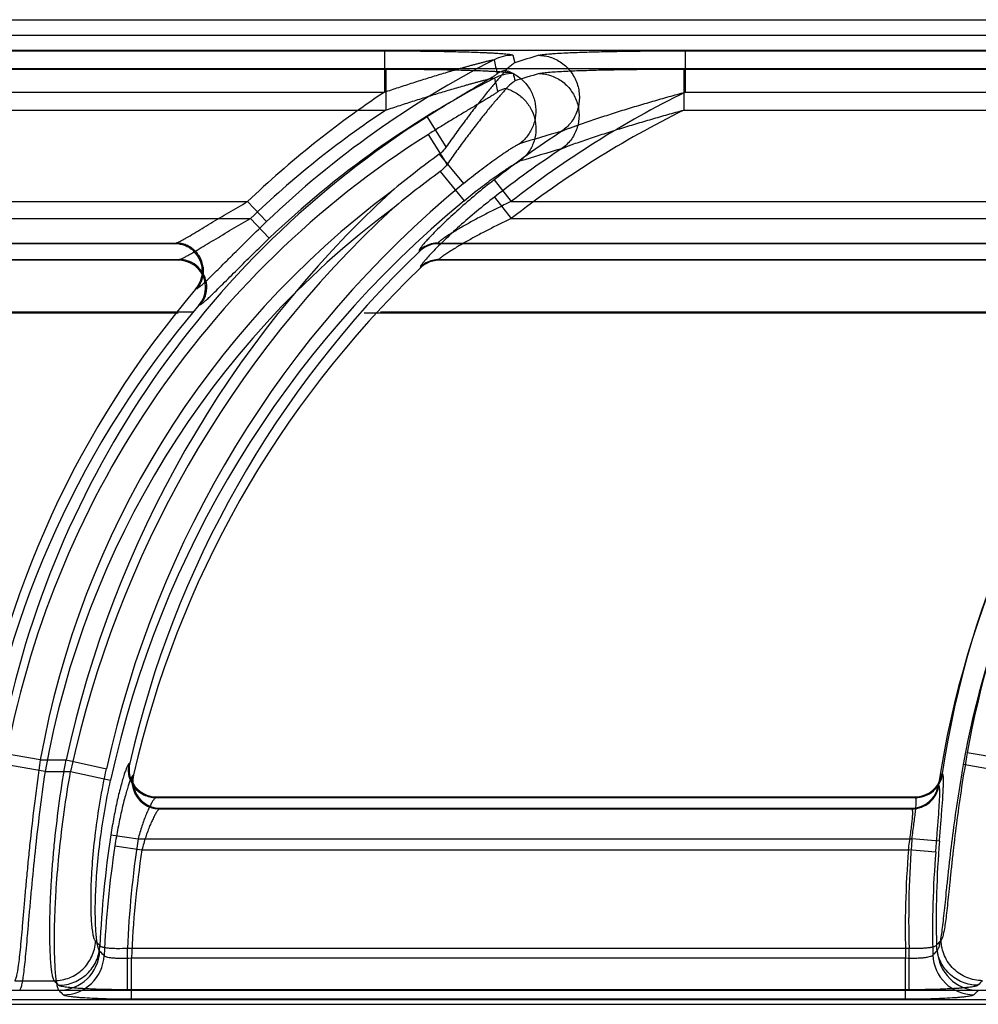
# Model space of a CAD drawing. Units: millimetres. Extents: x -3 to 81, y -113 to 73.
# Drawn here: x 5 to 12, y 66 to 73 of the extents above; entities that cross this region are included whole.
import ezdxf

# ---------------------------------------------------------------- set-up
doc = ezdxf.new("R2010")
doc.units = ezdxf.units.MM
doc.layers.add('GRC-700 SERİ PİŞİRME', color=7, linetype='Continuous')

msp = doc.modelspace()

# ---------------------------------------------------------------- linework, layer by layer
at = {"layer": 'GRC-700 SERİ PİŞİRME'}
for p, q in [((0.1773, 72.9169), (39.6593, 72.9169)), ((79.1331, 72.8023), (0.2566, 72.8023)), ((0.2185, 72.6966), (39.6178, 72.6966)), ((0.2185, 72.6962), (39.6178, 72.6962)), ((1.4803, 72.692), (7.445, 72.692)), ((7.445, 72.692), (7.445, 72.3927)), ((8.3749, 72.6595), (8.3878, 72.6058)), ((9.6218, 72.692), (9.6218, 72.3927)), ((9.6218, 72.692), (14.445, 72.692)), ((0.2974, 72.5642), (39.3264, 72.5642)), ((0.2974, 72.5638), (39.3264, 72.5638)), ((1.5473, 72.5596), (7.456, 72.5596)), ((7.456, 72.5596), (7.456, 72.2632)), ((9.6123, 72.5596), (9.6123, 72.2632)), ((9.6123, 72.5596), (14.3902, 72.5596)), ((1.4803, 72.3927), (7.445, 72.3927)), ((9.6218, 72.3927), (14.445, 72.3927)), ((1.5473, 72.2632), (7.456, 72.2632)), ((7.8927, 71.9981), (7.7554, 72.2157)), ((9.6123, 72.2632), (14.3902, 72.2632)), ((7.8995, 71.8722), (7.7634, 72.0878)), ((7.8416, 71.9441), (8.0166, 71.7316)), ((7.8489, 71.8188), (8.0222, 71.6082)), ((8.2382, 71.7583), (8.3611, 71.6012)), ((8.2417, 71.6347), (8.3634, 71.4791)), ((1.2808, 71.6012), (6.4557, 71.6012)), ((6.5936, 71.457), (6.4557, 71.6012)), ((8.3611, 71.6012), (13.4557, 71.6012)), ((1.3497, 71.4791), (6.476, 71.4791)), ((6.6126, 71.3362), (6.476, 71.4791)), ((8.3634, 71.4791), (13.4102, 71.4791)), ((1.5128, 71.3019), (5.939, 71.3019)), ((5.9282, 71.2969), (1.5178, 71.2969)), ((5.9282, 71.2969), (5.939, 71.3019)), ((7.8348, 71.3019), (12.939, 71.3019)), ((7.8348, 71.3019), (7.8368, 71.2969)), ((12.9282, 71.2969), (7.8368, 71.2969)), ((7.6968, 71.2465), (7.6987, 71.2415)), ((1.5796, 71.1826), (5.9641, 71.1826)), ((5.9535, 71.1777), (1.5845, 71.1777)), ((7.8421, 71.1826), (12.8983, 71.1826)), ((7.8421, 71.1826), (7.8441, 71.1777)), ((12.8877, 71.1777), (7.8441, 71.1777)), ((7.7054, 71.1277), (7.7073, 71.1227)), ((6.08, 70.9679), (6.0906, 70.9726)), ((6.0664, 70.8013), (2.035, 70.8013)), ((2.0524, 70.7969), (5.9535, 70.7969)), ((7.2979, 70.7969), (12.9535, 70.7969)), ((13.0006, 70.8013), (7.4174, 70.8013)), ((4.9562, 67.5638), (4.6616, 67.6164)), ((11.9562, 67.5638), (11.6616, 67.6164)), ((4.9906, 67.4796), (4.6987, 67.5317)), ((4.9562, 67.5638), (5.1425, 67.5638)), ((5.1425, 67.5638), (5.435, 67.5003)), ((5.6031, 67.5408), (5.5968, 67.5356)), ((11.9248, 67.4796), (11.6329, 67.5317)), ((4.9906, 67.4796), (5.1752, 67.4796)), ((5.1752, 67.4796), (5.4649, 67.4167)), ((5.6314, 67.4568), (5.6252, 67.4517)), ((11.4837, 67.4616), (11.4794, 67.4664)), ((11.4567, 67.3784), (11.4525, 67.3832)), ((5.7976, 67.2969), (5.7914, 67.292)), ((5.7914, 67.292), (11.2864, 67.292)), ((5.7976, 67.2969), (11.2822, 67.2969)), ((11.2864, 67.292), (11.2822, 67.2969)), ((5.8241, 67.2153), (11.2571, 67.2153)), ((11.2613, 67.2104), (11.2571, 67.2153)), ((5.8179, 67.2104), (11.2613, 67.2104)), ((5.4665, 67.0229), (5.6637, 66.9927)), ((5.4961, 66.9438), (5.6914, 66.9139)), ((5.6637, 66.9927), (11.2611, 66.9927)), ((11.46, 66.9765), (11.2611, 66.9927)), ((5.6914, 66.9139), (11.2362, 66.9139)), ((11.4332, 66.8979), (11.2362, 66.9139)), ((5.5867, 65.9019), (5.5867, 66.2012)), ((11.2405, 66.2012), (5.5867, 66.2012)), ((11.2405, 65.9019), (11.2405, 66.2012)), ((5.6151, 65.8334), (5.6151, 66.1298)), ((11.2158, 66.1298), (5.6151, 66.1298)), ((11.2158, 65.8334), (11.2158, 66.1298)), ((4.771, 65.9677), (5.0571, 65.9677)), ((39.6178, 65.8977), (0.2185, 65.8977)), ((39.6178, 65.8973), (0.2185, 65.8973)), ((4.8072, 65.8985), (5.0905, 65.8985)), ((11.2405, 65.9019), (5.5867, 65.9019)), ((-0.0817, 65.7969), (39.9183, 65.7969)), ((39.3264, 65.8292), (0.2974, 65.8292)), ((39.3264, 65.8288), (0.2974, 65.8288)), ((11.2158, 65.8334), (5.6151, 65.8334))]:
    msp.add_line(p, q, dxfattribs=at)
for centre, radius, start, end in [((11.4205, 66.4101), 6.9835, 117.10602, 133.72342), ((8.3752, 72.3587), 0.3007, 90.06742, 117.0386), ((13.4081, 56.5059), 16.8644, 106.69512, 107.31847), ((11.3941, 66.3368), 6.9179, 117.10602, 133.72342), ((8.3775, 72.2295), 0.2979, 90.06742, 117.0386), ((8.399, 72.2604), 0.3008, 104.51814, 117.24142), ((13.2673, 56.8386), 16.3787, 106.68889, 107.3247), ((8.4014, 72.1312), 0.2988, 104.53653, 117.22303), ((11.4205, 66.4101), 7.183, 123.60419, 133.72342), ((12.8213, 65.8969), 7.241, 116.22241, 128.02229), ((11.4205, 66.4101), 6.8657, 122.26474, 169.881), ((11.3941, 66.3368), 7.1155, 123.60419, 133.72342), ((12.7817, 65.8284), 7.1729, 116.22241, 128.02229), ((18.4205, 66.4101), 6.8657, 122.26474, 169.881), ((11.3941, 66.3368), 6.8012, 122.26474, 169.881), ((12.8213, 65.8969), 7.4405, 123.37673, 128.02229), ((13.1873, 56.6176), 16.1217, 106.05788, 107.19348), ((18.3283, 66.3368), 6.8012, 122.26474, 169.881), ((12.7817, 65.8284), 7.3705, 123.37673, 128.02229), ((13.1443, 56.6364), 15.9701, 106.05788, 107.19348), ((12.0738, 66.1575), 7.1692, 126.181, 129.6835), ((12.0413, 66.0865), 7.1018, 126.181, 129.6835), ((12.8213, 65.8969), 7.5583, 129.47043, 167.75269), ((11.4205, 66.4101), 6.5664, 126.69986, 169.881), ((12.8213, 65.8969), 7.8576, 132.66379, 167.75269), ((12.7817, 65.8284), 7.4873, 129.47043, 167.75269), ((11.3941, 66.3368), 6.5047, 126.69986, 169.881), ((12.7817, 65.8284), 7.7837, 132.66379, 167.75269), ((5.9283, 71.0961), 0.2008, 87.27272, 90.00577), ((5.9282, 71.0936), 0.2033, 68.79449, 87.29468), ((7.8354, 71.1011), 0.2009, 119.15562, 133.63959), ((7.8372, 71.0968), 0.2002, 119.36263, 133.75597), ((7.8351, 71.1016), 0.2003, 104.61843, 119.15083), ((7.8367, 71.0977), 0.1992, 104.51346, 119.35621), ((7.8353, 71.1008), 0.2011, 90.13845, 104.60485), ((7.8368, 71.0969), 0.2, 90.01428, 104.49497), ((12.8213, 65.8969), 7.403, 133.7851, 167.17071), ((5.9535, 70.9788), 0.1989, 87.27272, 90.00577), ((5.9535, 70.9763), 0.2014, 68.79449, 87.29468), ((7.8429, 70.9835), 0.1993, 119.16441, 133.6308), ((7.8445, 70.9795), 0.1984, 119.36263, 133.75597), ((7.8427, 70.9836), 0.1991, 104.64283, 119.12643), ((7.8443, 70.9796), 0.1981, 104.54139, 119.32828), ((7.8426, 70.9833), 0.1993, 90.13845, 104.60485), ((7.8441, 70.9795), 0.1981, 90.01428, 104.49497), ((12.7817, 65.8284), 7.3334, 133.7851, 167.17071), ((5.9248, 71.1002), 0.2039, 319.56205, 340.8486), ((11.4205, 66.4101), 7.021, 139.52113, 171.34682), ((5.9501, 70.9827), 0.2019, 319.55675, 340.85391), ((5.9638, 70.9823), 0.1962, 320.10467, 341.78178), ((18.4205, 66.4101), 7.021, 139.52113, 171.34682), ((11.3941, 66.3368), 6.955, 139.52113, 171.34682), ((18.3283, 66.3368), 6.955, 139.52113, 171.34682), ((5.7995, 67.4962), 0.2014, 167.21551, 186.94113), ((5.7932, 67.493), 0.2011, 193.15833, 244.06468), ((5.7971, 67.496), 0.199, 186.984, 249.42695), ((5.8257, 67.4127), 0.1993, 167.20351, 186.95313), ((11.2808, 67.4968), 0.2009, 331.17495, 351.30058), ((11.2848, 67.4928), 0.2013, 330.94789, 351.07673), ((5.8198, 67.4095), 0.1992, 193.15792, 244.06509), ((5.8236, 67.4125), 0.1971, 186.984, 249.42695), ((11.2823, 67.4963), 0.1993, 290.11746, 331.10617), ((11.2854, 67.4927), 0.2008, 290.48906, 330.8916), ((11.256, 67.4132), 0.1988, 331.16408, 351.31145), ((11.2601, 67.4092), 0.199, 330.92747, 351.09714), ((5.7977, 67.4983), 0.2014, 249.47427, 268.48767), ((5.7976, 67.4945), 0.1976, 268.49959, 269.99822), ((11.282, 67.498), 0.201, 270.04997, 290.03476), ((11.2854, 67.4933), 0.2013, 270.30393, 290.43277), ((11.2572, 67.4128), 0.1975, 290.11746, 331.10617), ((11.2602, 67.4092), 0.1989, 290.48906, 330.8916), ((5.8242, 67.4147), 0.1995, 249.47427, 268.48767), ((5.8241, 67.411), 0.1957, 268.49959, 269.99822), ((11.2569, 67.4143), 0.199, 270.04248, 290.04225), ((11.2603, 67.4097), 0.1994, 270.30109, 290.4356), ((12.8213, 65.8969), 7.4405, 171.29603, 177.5063), ((12.7817, 65.8284), 7.3705, 171.29603, 177.5063), ((12.8213, 65.8969), 7.241, 171.29603, 177.59201), ((18.4205, 66.4101), 7.183, 175.3477, 181.66682), ((18.4205, 66.4101), 6.9835, 175.3477, 181.51233), ((12.7817, 65.8284), 7.1729, 171.29603, 177.59201), ((18.3283, 66.3368), 7.1155, 175.3477, 181.66682), ((18.3283, 66.3368), 6.9179, 175.3477, 181.51233), ((20.3453, 81.1158), 21.109, 224.75789, 224.88045), ((26.3607, 52.3168), 20.3987, 136.87749, 137.01093), ((5.0889, 66.1967), 0.2982, 270.31044, 356.96115), ((5.1203, 66.1637), 0.2982, 270.31204, 357.19426), ((20.235, 80.9043), 20.9106, 224.75789, 224.88045), ((26.2031, 52.3673), 20.2195, 136.87754, 137.01088), ((11.7109, 66.1637), 0.2982, 181.83112, 269.68121), ((11.743, 66.1967), 0.2982, 181.55408, 269.67925), ((21.3092, 81.4638), 22.4558, 223.63574, 223.75309), ((25.4049, 52.6242), 19.077, 135.61671, 135.7563), ((21.1899, 81.2489), 22.2447, 223.63574, 223.75309), ((25.2555, 52.6722), 18.9095, 135.61675, 135.75625)]:
    msp.add_arc(centre, radius, start, end, dxfattribs=at)
for points, knots in [([(7.445, 72.692), (7.4917, 72.692), (7.5847, 72.6917), (7.7006, 72.6907), (7.7925, 72.6894), (7.8606, 72.6883), (7.9277, 72.6869), (7.9938, 72.6853), (8.0584, 72.6835), (8.121, 72.6813), (8.1716, 72.6793), (8.2106, 72.6774), (8.2383, 72.6759), (8.2646, 72.6743), (8.2893, 72.6726), (8.3119, 72.6708), (8.3319, 72.6689), (8.3467, 72.6671), (8.3567, 72.6655), (8.3628, 72.6644), (8.3676, 72.6632), (8.3709, 72.6622), (8.3728, 72.6613), (8.374, 72.6607), (8.3748, 72.66), (8.3749, 72.6595)], [0, 0, 0, 0, 0.1502, 0.299324, 0.373137, 0.446233, 0.51841, 0.589408, 0.658882, 0.726343, 0.791062, 0.82206, 0.851907, 0.880338, 0.90703, 0.931546, 0.95335, 0.971766, 0.979475, 0.986057, 0.991422, 0.995509, 0.997072, 0.998323, 1, 1, 1, 1]), ([(7.445, 72.3927), (7.4796, 72.4044), (7.5488, 72.4275), (7.6354, 72.4557), (7.7048, 72.4778), (7.7568, 72.4941), (7.8088, 72.5101), (7.8607, 72.5258), (7.9125, 72.5412), (7.9556, 72.5538), (7.99, 72.5637), (8.0156, 72.571), (8.0412, 72.5782), (8.0667, 72.5852), (8.092, 72.5921), (8.117, 72.5989), (8.1377, 72.6043), (8.1541, 72.6085), (8.1662, 72.6116), (8.178, 72.6146), (8.1896, 72.6174), (8.2008, 72.6201), (8.2114, 72.6225), (8.2198, 72.6243), (8.226, 72.6255), (8.2299, 72.6262), (8.2329, 72.6267), (8.2349, 72.6269), (8.2361, 72.627), (8.2371, 72.627), (8.2379, 72.627), (8.2385, 72.6268), (8.2385, 72.6266)], [0, 0, 0, 0, 0.132219, 0.264278, 0.330197, 0.396013, 0.461698, 0.527215, 0.592515, 0.657528, 0.689895, 0.722144, 0.754247, 0.786172, 0.817861, 0.849241, 0.880183, 0.895436, 0.910494, 0.925281, 0.939719, 0.953686, 0.966966, 0.97926, 0.984781, 0.989692, 0.99385, 0.995594, 0.997076, 0.998271, 0.999156, 1, 1, 1, 1]), ([(8.5633, 72.6595), (8.5649, 72.6599), (8.5686, 72.6609), (8.5774, 72.6627), (8.591, 72.6647), (8.6099, 72.667), (8.632, 72.6691), (8.6567, 72.6712), (8.6936, 72.6737), (8.7437, 72.6766), (8.8073, 72.6795), (8.8746, 72.682), (8.9446, 72.6841), (9.0166, 72.686), (9.09, 72.6875), (9.1898, 72.6892), (9.316, 72.6907), (9.4685, 72.6918), (9.5706, 72.692), (9.6218, 72.692)], [0, 0, 0, 0, 0.00484, 0.010738, 0.025454, 0.043609, 0.064693, 0.088207, 0.113739, 0.16957, 0.230123, 0.294017, 0.360331, 0.428419, 0.497814, 0.568187, 0.710896, 0.855135, 1, 1, 1, 1]), ([(8.5633, 72.6595), (8.5942, 72.659), (8.6411, 72.6504), (8.6981, 72.625), (8.7376, 72.5991), (8.7728, 72.5672), (8.8026, 72.5302), (8.8265, 72.4888), (8.8437, 72.4442), (8.8539, 72.3975), (8.8567, 72.3499), (8.8521, 72.3025), (8.8403, 72.2566), (8.8215, 72.2132), (8.7879, 72.1606), (8.7535, 72.1277), (8.7279, 72.1103)], [0, 0, 0, 0, 0.123194, 0.185445, 0.247913, 0.310639, 0.37362, 0.436767, 0.500001, 0.563234, 0.626381, 0.689363, 0.752088, 0.814555, 0.876808, 1, 1, 1, 1]), ([(7.456, 72.5596), (7.5022, 72.5596), (7.5943, 72.5593), (7.7092, 72.5583), (7.8002, 72.5571), (7.8677, 72.556), (7.9342, 72.5546), (7.9996, 72.553), (8.0636, 72.5512), (8.1256, 72.5491), (8.1758, 72.547), (8.2144, 72.5452), (8.2418, 72.5437), (8.2679, 72.5421), (8.2923, 72.5404), (8.3147, 72.5386), (8.3346, 72.5367), (8.3512, 72.5347), (8.3628, 72.5328), (8.3699, 72.5312), (8.3735, 72.53), (8.3759, 72.5289), (8.377, 72.5279), (8.3771, 72.5274)], [0, 0, 0, 0, 0.150201, 0.299326, 0.373139, 0.446236, 0.518414, 0.589412, 0.658887, 0.726348, 0.791067, 0.822066, 0.851913, 0.880344, 0.907036, 0.931552, 0.953357, 0.971773, 0.986062, 0.991427, 0.995514, 0.998323, 1, 1, 1, 1]), ([(8.3879, 72.6058), (8.3823, 72.602), (8.3685, 72.5919), (8.3468, 72.574), (8.3314, 72.5593), (8.3236, 72.5515)], [0, 0, 0, 0, 0.238522, 0.610025, 1, 1, 1, 1]), ([(8.5638, 72.5274), (8.5674, 72.5285), (8.5761, 72.5303), (8.5912, 72.5326), (8.6099, 72.5349), (8.6407, 72.5378), (8.6846, 72.5411), (8.7424, 72.5444), (8.8055, 72.5472), (8.8722, 72.5497), (8.9415, 72.5518), (9.0374, 72.5543), (9.1601, 72.5566), (9.3094, 72.5584), (9.4605, 72.5594), (9.5616, 72.5596), (9.6123, 72.5596)], [0, 0, 0, 0, 0.010735, 0.02545, 0.043606, 0.06469, 0.113735, 0.169566, 0.23012, 0.294014, 0.360328, 0.428417, 0.568185, 0.710894, 0.855134, 1, 1, 1, 1]), ([(7.456, 72.2632), (7.4902, 72.2748), (7.5588, 72.2977), (7.6446, 72.3256), (7.7134, 72.3474), (7.7649, 72.3635), (7.8163, 72.3794), (7.8678, 72.395), (7.9191, 72.4103), (7.9702, 72.4252), (8.0127, 72.4374), (8.0466, 72.4469), (8.0718, 72.4539), (8.0969, 72.4607), (8.1217, 72.4674), (8.1462, 72.4738), (8.1663, 72.479), (8.1821, 72.4829), (8.1936, 72.4857), (8.2047, 72.4884), (8.2152, 72.4908), (8.2235, 72.4926), (8.2296, 72.4938), (8.2335, 72.4945), (8.2369, 72.495), (8.2392, 72.4952), (8.2407, 72.4953), (8.2414, 72.4952), (8.2421, 72.4951), (8.2421, 72.4948)], [0, 0, 0, 0, 0.13222, 0.264278, 0.330198, 0.396014, 0.461698, 0.527215, 0.592516, 0.657529, 0.722144, 0.754247, 0.786173, 0.817862, 0.849241, 0.880184, 0.910494, 0.925281, 0.939719, 0.953686, 0.966966, 0.979261, 0.984781, 0.989693, 0.993851, 0.997076, 0.998271, 0.999156, 1, 1, 1, 1]), ([(8.2614, 72.5278), (8.2614, 72.5275), (8.261, 72.5265), (8.2599, 72.5252), (8.258, 72.5234), (8.2554, 72.5212), (8.2521, 72.5187), (8.2466, 72.5147), (8.2383, 72.5092), (8.227, 72.502), (8.2143, 72.494), (8.2004, 72.4855), (8.1857, 72.4766), (8.1703, 72.4674), (8.1487, 72.4545), (8.1207, 72.4379), (8.0863, 72.4175), (8.0509, 72.3965), (8.0148, 72.375), (7.9784, 72.3531), (7.9415, 72.3308), (7.892, 72.3007), (7.8298, 72.2624), (7.7802, 72.2313), (7.7554, 72.2157)], [0, 0, 0, 0, 0.001725, 0.004727, 0.009102, 0.014804, 0.021755, 0.02987, 0.049199, 0.071982, 0.097395, 0.124769, 0.153768, 0.184099, 0.215466, 0.28057, 0.348127, 0.417405, 0.487998, 0.559583, 0.631938, 0.704883, 0.852015, 1, 1, 1, 1]), ([(8.3224, 72.55), (8.3216, 72.5486), (8.3194, 72.5456), (8.3152, 72.5404), (8.3098, 72.534), (8.3002, 72.523), (8.2856, 72.5063), (8.2654, 72.4833), (8.2422, 72.4561), (8.2164, 72.4254), (8.1885, 72.3915), (8.159, 72.3548), (8.128, 72.3158), (8.0845, 72.2599), (8.0286, 72.1861), (7.9607, 72.0938), (7.9154, 72.0303), (7.8927, 71.9981)], [0, 0, 0, 0, 0.006771, 0.016244, 0.028327, 0.042886, 0.078853, 0.123077, 0.174443, 0.232034, 0.294975, 0.362494, 0.433927, 0.508668, 0.666014, 0.830856, 1, 1, 1, 1]), ([(8.3236, 72.5515), (8.3235, 72.5514), (8.3231, 72.5509), (8.3227, 72.5504), (8.3224, 72.55)], [0, 0, 0, 0, 0.259684, 1, 1, 1, 1]), ([(8.3224, 72.55), (8.3489, 72.5424), (8.3874, 72.5252), (8.4322, 72.4924), (8.4624, 72.4633), (8.4883, 72.4302), (8.5094, 72.3938), (8.5255, 72.3548), (8.536, 72.314), (8.541, 72.2722), (8.5401, 72.2301), (8.5335, 72.1887), (8.5212, 72.1487), (8.5036, 72.111), (8.4735, 72.0647), (8.4438, 72.0352), (8.4218, 72.0188)], [0, 0, 0, 0, 0.124012, 0.186554, 0.249242, 0.312088, 0.375074, 0.438124, 0.501178, 0.564175, 0.627062, 0.689788, 0.752299, 0.814602, 0.876739, 1, 1, 1, 1]), ([(8.5638, 72.5274), (8.5944, 72.5269), (8.6408, 72.5184), (8.6973, 72.4932), (8.7495, 72.4591), (8.804, 72.4013), (8.845, 72.3153), (8.8581, 72.2208), (8.8444, 72.1426), (8.8195, 72.0854), (8.7863, 72.0332), (8.7522, 72.0006), (8.7269, 71.9834)], [0, 0, 0, 0, 0.123383, 0.185728, 0.248292, 0.373808, 0.500001, 0.626193, 0.751709, 0.814272, 0.87662, 1, 1, 1, 1]), ([(8.3251, 72.4189), (8.3243, 72.4176), (8.3221, 72.4146), (8.3159, 72.4068), (8.305, 72.3943), (8.2887, 72.3757), (8.2687, 72.3529), (8.2457, 72.3259), (8.2101, 72.2836), (8.1614, 72.2236), (8.0995, 72.1447), (8.0341, 72.0585), (7.9668, 71.967), (7.922, 71.9042), (7.8995, 71.8722)], [0, 0, 0, 0, 0.006771, 0.016244, 0.042885, 0.078852, 0.123077, 0.174443, 0.232034, 0.362493, 0.508666, 0.666013, 0.830855, 1, 1, 1, 1]), ([(8.3264, 72.4205), (8.3262, 72.4204), (8.3258, 72.4199), (8.3254, 72.4194), (8.3251, 72.4189)], [0, 0, 0, 0, 0.259684, 1, 1, 1, 1]), ([(8.3251, 72.4189), (8.3514, 72.4114), (8.3895, 72.3944), (8.4339, 72.3619), (8.4737, 72.3235), (8.513, 72.2654), (8.5396, 72.1857), (8.5436, 72.102), (8.5279, 72.0339), (8.5046, 71.9841), (8.4748, 71.9382), (8.4454, 71.909), (8.4236, 71.8928)], [0, 0, 0, 0, 0.12416, 0.186777, 0.249539, 0.375224, 0.501182, 0.626918, 0.752004, 0.814381, 0.876592, 1, 1, 1, 1]), ([(8.39, 72.4742), (8.3845, 72.4705), (8.362, 72.4541), (8.3413, 72.4355), (8.3264, 72.4205)], [0, 0, 0, 0, 0.238629, 1, 1, 1, 1]), ([(8.2647, 72.397), (8.2648, 72.3966), (8.2643, 72.3957), (8.2632, 72.3944), (8.2613, 72.3926), (8.2575, 72.3894), (8.2511, 72.3848), (8.2418, 72.3785), (8.2306, 72.3714), (8.218, 72.3635), (8.2043, 72.3551), (8.1898, 72.3463), (8.1745, 72.3371), (8.1531, 72.3244), (8.1254, 72.3079), (8.0912, 72.2877), (8.0562, 72.2669), (8.0205, 72.2456), (7.972, 72.2165), (7.9109, 72.1795), (7.8372, 72.1341), (7.788, 72.1033), (7.7634, 72.0878)], [0, 0, 0, 0, 0.001725, 0.004727, 0.009102, 0.014804, 0.029868, 0.049197, 0.07198, 0.097393, 0.124767, 0.153767, 0.184097, 0.215465, 0.280569, 0.348126, 0.417404, 0.487997, 0.559582, 0.704882, 0.852014, 1, 1, 1, 1]), ([(8.7279, 72.1103), (8.7305, 72.1115), (8.7363, 72.1142), (8.7494, 72.1197), (8.7681, 72.1271), (8.7922, 72.1362), (8.8176, 72.1455), (8.844, 72.1549), (8.8802, 72.1676), (8.9263, 72.1834), (8.9824, 72.2021), (9.0391, 72.2207), (9.0964, 72.239), (9.1733, 72.2632), (9.2701, 72.2928), (9.3868, 72.3272), (9.5041, 72.3606), (9.5825, 72.3821), (9.6218, 72.3927)], [0, 0, 0, 0, 0.009151, 0.020254, 0.045665, 0.073377, 0.102459, 0.132428, 0.162969, 0.225156, 0.288307, 0.352062, 0.416215, 0.480644, 0.610041, 0.739859, 0.869888, 1, 1, 1, 1]), ([(8.7269, 71.9834), (8.7325, 71.9861), (8.7455, 71.9917), (8.7666, 72), (8.7905, 72.009), (8.8246, 72.0215), (8.8689, 72.0372), (8.9234, 72.0558), (8.9789, 72.0744), (9.0541, 72.099), (9.1491, 72.1291), (9.2639, 72.1642), (9.3796, 72.1983), (9.4957, 72.2314), (9.5734, 72.2527), (9.6123, 72.2632)], [0, 0, 0, 0, 0.020252, 0.045663, 0.073375, 0.102457, 0.162967, 0.225155, 0.288305, 0.35206, 0.480643, 0.61004, 0.739858, 0.869888, 1, 1, 1, 1]), ([(7.8927, 71.9981), (7.8892, 71.993), (7.8743, 71.9731), (7.8566, 71.9551), (7.8416, 71.9441)], [0, 0, 0, 0, 0.250196, 1, 1, 1, 1]), ([(8.0166, 71.7316), (8.0362, 71.7477), (8.0753, 71.7794), (8.1343, 71.8254), (8.1927, 71.8693), (8.2406, 71.904), (8.278, 71.9302), (8.3046, 71.9485), (8.3301, 71.9654), (8.3539, 71.9809), (8.3756, 71.9944), (8.392, 72.0041), (8.4036, 72.0105), (8.4107, 72.0142), (8.4166, 72.017), (8.4202, 72.0184), (8.4218, 72.0189)], [0, 0, 0, 0, 0.152758, 0.303741, 0.451189, 0.592965, 0.660831, 0.726012, 0.787807, 0.845282, 0.897166, 0.941755, 0.960646, 0.976862, 0.990079, 1, 1, 1, 1]), ([(7.8995, 71.8722), (7.8889, 71.8571), (7.8729, 71.838), (7.8538, 71.8224), (7.8489, 71.8188)], [0, 0, 0, 0, 0.749655, 1, 1, 1, 1]), ([(8.0222, 71.6082), (8.0416, 71.6242), (8.0804, 71.6556), (8.1388, 71.7012), (8.1966, 71.7447), (8.2528, 71.7853), (8.2983, 71.8169), (8.3327, 71.8399), (8.3563, 71.8552), (8.3778, 71.8685), (8.3964, 71.8795), (8.4098, 71.8869), (8.4185, 71.8909), (8.422, 71.8923), (8.4236, 71.8928)], [0, 0, 0, 0, 0.152759, 0.303743, 0.451191, 0.592969, 0.726013, 0.78781, 0.845284, 0.897169, 0.941758, 0.976862, 0.990079, 1, 1, 1, 1]), ([(8.2382, 71.7583), (8.194, 71.7238), (8.1077, 71.6542), (7.9843, 71.5478), (7.8882, 71.4591), (7.8188, 71.3908), (7.7871, 71.3583), (7.7724, 71.3426)], [0, 0, 0, 0, 0.268872, 0.532525, 0.782045, 0.896594, 1, 1, 1, 1]), ([(8.2417, 71.6347), (8.198, 71.6006), (8.1125, 71.5316), (7.9902, 71.4262), (7.895, 71.3383), (7.8262, 71.2707), (7.7949, 71.2384), (7.7803, 71.2229)], [0, 0, 0, 0, 0.268872, 0.532525, 0.782045, 0.896594, 1, 1, 1, 1]), ([(5.9666, 71.3141), (5.9737, 71.3177), (5.9889, 71.3259), (6.0222, 71.3448), (6.0683, 71.372), (6.1273, 71.4073), (6.1898, 71.4449), (6.2546, 71.4836), (6.3433, 71.5361), (6.4105, 71.5752), (6.4557, 71.6012)], [0, 0, 0, 0, 0.042304, 0.09127, 0.202618, 0.325367, 0.454837, 0.588407, 0.724458, 1, 1, 1, 1]), ([(8.3611, 71.6012), (8.3338, 71.5884), (8.2795, 71.5624), (8.2123, 71.5288), (8.1592, 71.5014), (8.1199, 71.4807), (8.0811, 71.4597), (8.0432, 71.4387), (8.0061, 71.4176), (7.9704, 71.3967), (7.9365, 71.3762), (7.9097, 71.3594), (7.8898, 71.3464), (7.8764, 71.3374), (7.8643, 71.3289), (7.8552, 71.3223), (7.8489, 71.3174), (7.8449, 71.3142), (7.8415, 71.3112), (7.8388, 71.3086), (7.8367, 71.3064), (7.8355, 71.3048), (7.8349, 71.3036), (7.8346, 71.3028), (7.8346, 71.3022), (7.8348, 71.3019)], [0, 0, 0, 0, 0.148762, 0.297005, 0.370674, 0.443861, 0.516386, 0.587955, 0.658223, 0.726594, 0.792281, 0.853913, 0.882626, 0.909431, 0.933896, 0.95546, 0.964923, 0.973383, 0.980751, 0.986955, 0.991953, 0.995725, 0.997162, 0.99832, 1, 1, 1, 1]), ([(5.9915, 71.1946), (5.9985, 71.1983), (6.0136, 71.2064), (6.0466, 71.2251), (6.0923, 71.252), (6.1507, 71.287), (6.2126, 71.3242), (6.2768, 71.3626), (6.3646, 71.4146), (6.4313, 71.4534), (6.476, 71.4791)], [0, 0, 0, 0, 0.042304, 0.09127, 0.202618, 0.325367, 0.454837, 0.588407, 0.724458, 1, 1, 1, 1]), ([(6.1658, 71.0364), (6.1798, 71.0497), (6.2092, 71.0784), (6.2555, 71.1243), (6.3059, 71.1748), (6.379, 71.2476), (6.4749, 71.3425), (6.5534, 71.4186), (6.5936, 71.457)], [0, 0, 0, 0, 0.096218, 0.205908, 0.325737, 0.453035, 0.721948, 1, 1, 1, 1]), ([(8.3634, 71.4791), (8.3364, 71.4664), (8.2826, 71.4406), (8.2029, 71.4008), (8.1375, 71.3667), (8.0862, 71.339), (8.0485, 71.3181), (8.0118, 71.2972), (7.9765, 71.2765), (7.9429, 71.2562), (7.9163, 71.2396), (7.8966, 71.2267), (7.8833, 71.2177), (7.8713, 71.2094), (7.861, 71.2018), (7.8536, 71.196), (7.8488, 71.1918), (7.8461, 71.1893), (7.844, 71.187), (7.8425, 71.1851), (7.8416, 71.1833), (7.8421, 71.1826)], [0, 0, 0, 0, 0.148785, 0.297052, 0.44393, 0.516466, 0.588047, 0.658326, 0.726707, 0.792405, 0.854046, 0.882764, 0.909573, 0.934042, 0.955609, 0.973535, 0.980904, 0.987108, 0.992107, 0.99588, 1, 1, 1, 1]), ([(7.7724, 71.3426), (7.765, 71.3347), (7.7511, 71.3197), (7.7376, 71.3044), (7.7314, 71.2972)], [0, 0, 0, 0, 0.53193, 1, 1, 1, 1]), ([(5.939, 71.3019), (5.9407, 71.3024), (5.9446, 71.3038), (5.9539, 71.3077), (5.9613, 71.3113), (5.9666, 71.3141)], [0, 0, 0, 0, 0.179032, 0.408897, 1, 1, 1, 1]), ([(6.012, 71.287), (6.0004, 71.2918), (5.9764, 71.2991), (5.9514, 71.3018), (5.939, 71.3019)], [0, 0, 0, 0, 0.501517, 1, 1, 1, 1]), ([(6.1174, 71.0333), (6.1216, 71.0453), (6.1276, 71.0701), (6.13, 71.1208), (6.1147, 71.1837), (6.0766, 71.2361), (6.0364, 71.2671), (6.0136, 71.2786), (6.0018, 71.2832)], [0, 0, 0, 0, 0.12534, 0.250579, 0.499998, 0.749419, 0.87466, 1, 1, 1, 1]), ([(6.1267, 71.0378), (6.1307, 71.0497), (6.1362, 71.0743), (6.1376, 71.1121), (6.1318, 71.1496), (6.1193, 71.1854), (6.1002, 71.2182), (6.0755, 71.2469), (6.0459, 71.2705), (6.0236, 71.2823), (6.012, 71.287)], [0, 0, 0, 0, 0.124696, 0.249579, 0.37472, 0.5, 0.62528, 0.750421, 0.875304, 1, 1, 1, 1]), ([(6.1889, 70.9196), (6.2026, 70.9328), (6.2318, 70.9612), (6.2955, 71.0245), (6.3831, 71.1122), (6.495, 71.2228), (6.5728, 71.2982), (6.6126, 71.3362)], [0, 0, 0, 0, 0.096218, 0.205908, 0.453035, 0.721948, 1, 1, 1, 1]), ([(7.7314, 71.2972), (7.7261, 71.291), (7.7186, 71.2821), (7.7098, 71.2706), (7.7047, 71.2636), (7.7008, 71.2577), (7.6982, 71.253), (7.6968, 71.2496), (7.6965, 71.2476), (7.6966, 71.2468), (7.6968, 71.2465)], [0, 0, 0, 0, 0.395169, 0.559216, 0.69879, 0.812594, 0.90014, 0.961654, 0.983319, 1, 1, 1, 1]), ([(7.7803, 71.2229), (7.7765, 71.2189), (7.7628, 71.2041), (7.7492, 71.1891), (7.7397, 71.1779)], [0, 0, 0, 0, 0.273209, 1, 1, 1, 1]), ([(5.9641, 71.1826), (5.9659, 71.1831), (5.9697, 71.1844), (5.9789, 71.1883), (5.9862, 71.192), (5.9915, 71.1946)], [0, 0, 0, 0, 0.179032, 0.408897, 1, 1, 1, 1]), ([(6.0364, 71.1679), (6.0307, 71.1702), (6.0074, 71.1785), (5.9826, 71.1824), (5.9641, 71.1826)], [0, 0, 0, 0, 0.251488, 1, 1, 1, 1]), ([(6.1409, 70.9165), (6.1491, 70.9401), (6.1564, 70.991), (6.1381, 71.0655), (6.0931, 71.1277), (6.0496, 71.155), (6.0263, 71.164)], [0, 0, 0, 0, 0.250012, 0.499998, 0.749985, 1, 1, 1, 1]), ([(6.1501, 70.9209), (6.1579, 70.9444), (6.1644, 70.9949), (6.1459, 71.0686), (6.1019, 71.1306), (6.0593, 71.1585), (6.0364, 71.1679)], [0, 0, 0, 0, 0.249568, 0.5, 0.750432, 1, 1, 1, 1]), ([(7.7397, 71.1779), (7.7344, 71.1718), (7.727, 71.163), (7.7183, 71.1516), (7.7132, 71.1447), (7.7094, 71.1388), (7.7068, 71.1341), (7.7054, 71.1306), (7.7051, 71.1284), (7.7054, 71.1277)], [0, 0, 0, 0, 0.395319, 0.559429, 0.699056, 0.812903, 0.900482, 0.96202, 1, 1, 1, 1]), ([(6.0906, 70.9726), (6.0985, 70.9822), (6.1127, 71.0029), (6.1228, 71.0259), (6.1267, 71.0378)], [0, 0, 0, 0, 0.498483, 1, 1, 1, 1]), ([(6.0906, 70.9726), (6.0923, 70.9734), (6.096, 70.9756), (6.1022, 70.9798), (6.1095, 70.9855), (6.1147, 70.9898), (6.1175, 70.9922)], [0, 0, 0, 0, 0.167128, 0.390612, 0.668961, 1, 1, 1, 1]), ([(6.1175, 70.9922), (6.125, 70.9985), (6.1413, 71.0131), (6.1571, 71.0281), (6.1658, 71.0364)], [0, 0, 0, 0, 0.448559, 1, 1, 1, 1]), ([(6.141, 70.8758), (6.1484, 70.8821), (6.1645, 70.8965), (6.1802, 70.9114), (6.1889, 70.9196)], [0, 0, 0, 0, 0.448559, 1, 1, 1, 1]), ([(6.1143, 70.8564), (6.116, 70.8572), (6.1197, 70.8593), (6.1288, 70.8656), (6.1359, 70.8715), (6.141, 70.8758)], [0, 0, 0, 0, 0.167144, 0.390651, 1, 1, 1, 1]), ([(11.6616, 67.6164), (11.647, 67.5344), (11.6201, 67.3726), (11.5865, 67.1353), (11.5634, 66.9451), (11.5478, 66.8023), (11.5376, 66.7045), (11.5283, 66.6143), (11.5199, 66.5327), (11.512, 66.4604), (11.5045, 66.3984), (11.4979, 66.3534), (11.4925, 66.323), (11.4886, 66.3046), (11.4847, 66.2892), (11.4807, 66.2767), (11.4767, 66.2673), (11.4735, 66.2623), (11.4718, 66.2605)], [0, 0, 0, 0, 0.182169, 0.358898, 0.524458, 0.601304, 0.673235, 0.739572, 0.799647, 0.852851, 0.898624, 0.936487, 0.952335, 0.966072, 0.977681, 0.987168, 0.99457, 1, 1, 1, 1]), ([(4.9562, 67.5638), (4.9419, 67.465), (4.9157, 67.2705), (4.8879, 67.03), (4.8689, 66.8449), (4.8565, 66.7147), (4.8454, 66.5919), (4.8354, 66.4775), (4.8265, 66.3727), (4.8183, 66.2783), (4.8105, 66.1953), (4.8031, 66.1244), (4.7966, 66.0731), (4.7913, 66.0386), (4.7875, 66.0177), (4.7836, 66.0003), (4.7797, 65.9862), (4.7762, 65.9767), (4.7733, 65.9709), (4.7718, 65.9686), (4.771, 65.9677)], [0, 0, 0, 0, 0.186191, 0.366012, 0.451512, 0.533088, 0.610013, 0.681587, 0.747189, 0.806229, 0.858208, 0.902678, 0.93928, 0.954545, 0.967745, 0.978871, 0.987926, 0.994937, 0.997702, 1, 1, 1, 1]), ([(5.0571, 65.9677), (5.0563, 65.9686), (5.0549, 65.9709), (5.052, 65.9767), (5.0488, 65.9862), (5.0452, 66.0003), (5.0419, 66.0177), (5.0387, 66.0386), (5.0346, 66.0731), (5.0304, 66.1244), (5.0269, 66.1954), (5.0249, 66.2786), (5.0248, 66.3731), (5.0269, 66.4781), (5.0313, 66.5927), (5.0383, 66.7157), (5.0481, 66.8461), (5.0654, 67.0313), (5.0946, 67.2716), (5.1252, 67.4655), (5.1425, 67.5638)], [0, 0, 0, 0, 0.002279, 0.005023, 0.011988, 0.020994, 0.032068, 0.045217, 0.06043, 0.09693, 0.141306, 0.193212, 0.252201, 0.317783, 0.389367, 0.466333, 0.547979, 0.633568, 0.813603, 1, 1, 1, 1]), ([(5.356, 66.2527), (5.3544, 66.2543), (5.3515, 66.2586), (5.3479, 66.2667), (5.3443, 66.2774), (5.341, 66.2907), (5.3378, 66.3066), (5.3337, 66.3328), (5.3294, 66.3719), (5.3256, 66.4262), (5.3234, 66.49), (5.3229, 66.5629), (5.3244, 66.6443), (5.3282, 66.7336), (5.3371, 66.8661), (5.3553, 67.0447), (5.3884, 67.2692), (5.4181, 67.4225), (5.435, 67.5003)], [0, 0, 0, 0, 0.005263, 0.012279, 0.021184, 0.032039, 0.044869, 0.059682, 0.095205, 0.138474, 0.189264, 0.247244, 0.31204, 0.383141, 0.459994, 0.628176, 0.810529, 1, 1, 1, 1]), ([(5.5831, 67.5123), (5.5799, 67.5049), (5.5731, 67.4876), (5.5671, 67.4702), (5.5639, 67.4603)], [0, 0, 0, 0, 0.439928, 1, 1, 1, 1]), ([(5.5968, 67.5356), (5.5957, 67.5347), (5.5935, 67.5321), (5.5903, 67.5271), (5.5868, 67.5203), (5.5844, 67.5152), (5.5831, 67.5123)], [0, 0, 0, 0, 0.154986, 0.372534, 0.654247, 1, 1, 1, 1]), ([(5.5968, 67.5356), (5.5936, 67.5212), (5.5906, 67.4914), (5.594, 67.4617), (5.5974, 67.4472)], [0, 0, 0, 0, 0.498424, 1, 1, 1, 1]), ([(11.6329, 67.5317), (11.6184, 67.4505), (11.5919, 67.2902), (11.5585, 67.0551), (11.5357, 66.8667), (11.5202, 66.7253), (11.5101, 66.6284), (11.501, 66.5391), (11.4926, 66.4582), (11.4848, 66.3866), (11.4773, 66.3251), (11.4699, 66.2744), (11.4633, 66.2392), (11.4577, 66.217), (11.4538, 66.2047), (11.4498, 66.1954), (11.4466, 66.1904), (11.445, 66.1886)], [0, 0, 0, 0, 0.182169, 0.358899, 0.52446, 0.601306, 0.673238, 0.739574, 0.799649, 0.852854, 0.898627, 0.93649, 0.966072, 0.977681, 0.987168, 0.99457, 1, 1, 1, 1]), ([(4.9906, 67.4796), (4.9764, 67.3817), (4.9504, 67.1891), (4.918, 66.9078), (4.8959, 66.6838), (4.8808, 66.5168), (4.871, 66.4035), (4.8621, 66.2997), (4.8539, 66.2062), (4.8463, 66.124), (4.8389, 66.0537), (4.8325, 66.003), (4.8272, 65.9688), (4.8234, 65.9481), (4.8196, 65.9308), (4.8158, 65.9169), (4.8119, 65.9063), (4.8088, 65.9006), (4.8072, 65.8985)], [0, 0, 0, 0, 0.186192, 0.366016, 0.533092, 0.610018, 0.681592, 0.747195, 0.806236, 0.858215, 0.902685, 0.939288, 0.954553, 0.967753, 0.978879, 0.987934, 0.994945, 1, 1, 1, 1]), ([(5.0905, 65.8985), (5.0889, 65.9006), (5.0859, 65.9063), (5.0823, 65.9169), (5.0788, 65.9308), (5.0755, 65.9481), (5.0723, 65.9688), (5.0683, 66.003), (5.0641, 66.0538), (5.0606, 66.1241), (5.0587, 66.2065), (5.0586, 66.3001), (5.0606, 66.4041), (5.065, 66.5176), (5.0745, 66.6849), (5.0936, 66.9091), (5.1277, 67.1902), (5.158, 67.3822), (5.1752, 67.4796)], [0, 0, 0, 0, 0.005014, 0.01198, 0.020986, 0.03206, 0.045209, 0.060423, 0.096923, 0.1413, 0.193207, 0.252196, 0.317779, 0.389365, 0.466332, 0.633563, 0.8136, 1, 1, 1, 1]), ([(5.5639, 67.4603), (5.5597, 67.4476), (5.5512, 67.4201), (5.5388, 67.3758), (5.5259, 67.3259), (5.5082, 67.2508), (5.4873, 67.1495), (5.4731, 67.066), (5.4665, 67.0229)], [0, 0, 0, 0, 0.089298, 0.192579, 0.30804, 0.433766, 0.708332, 1, 1, 1, 1]), ([(5.6116, 67.4286), (5.6084, 67.4213), (5.6017, 67.4042), (5.5957, 67.3869), (5.5925, 67.3771)], [0, 0, 0, 0, 0.439928, 1, 1, 1, 1]), ([(5.6252, 67.4517), (5.6241, 67.4508), (5.6219, 67.4483), (5.6188, 67.4433), (5.6152, 67.4366), (5.6129, 67.4315), (5.6116, 67.4286)], [0, 0, 0, 0, 0.154986, 0.372534, 0.654247, 1, 1, 1, 1]), ([(5.6252, 67.4517), (5.622, 67.4374), (5.619, 67.4079), (5.6224, 67.3785), (5.6257, 67.3641)], [0, 0, 0, 0, 0.498424, 1, 1, 1, 1]), ([(11.489, 67.379), (11.4894, 67.3898), (11.4897, 67.4051), (11.4895, 67.4241), (11.489, 67.4355), (11.4883, 67.445), (11.4872, 67.4524), (11.486, 67.4573), (11.4847, 67.4601), (11.484, 67.4612), (11.4837, 67.4616)], [0, 0, 0, 0, 0.388431, 0.548761, 0.685768, 0.799068, 0.888693, 0.955092, 0.980033, 1, 1, 1, 1]), ([(5.3866, 66.1809), (5.3851, 66.1824), (5.3822, 66.1867), (5.3786, 66.1948), (5.3751, 66.2054), (5.3703, 66.2245), (5.3651, 66.2549), (5.3602, 66.2989), (5.3565, 66.3527), (5.3543, 66.4159), (5.3538, 66.4881), (5.3553, 66.5688), (5.3591, 66.6572), (5.3679, 66.7885), (5.3859, 66.9654), (5.4187, 67.1878), (5.4481, 67.3397), (5.4649, 67.4167)], [0, 0, 0, 0, 0.005263, 0.012279, 0.021185, 0.032039, 0.059677, 0.095201, 0.138469, 0.18926, 0.24724, 0.312036, 0.383137, 0.459991, 0.628174, 0.810528, 1, 1, 1, 1]), ([(5.5925, 67.3771), (5.5884, 67.3646), (5.58, 67.3373), (5.5627, 67.2754), (5.5409, 67.1864), (5.5167, 67.0692), (5.5026, 66.9865), (5.4961, 66.9438)], [0, 0, 0, 0, 0.089299, 0.192581, 0.43376, 0.708329, 1, 1, 1, 1]), ([(11.462, 67.2966), (11.4623, 67.3073), (11.4627, 67.3224), (11.4625, 67.3413), (11.462, 67.3526), (11.4613, 67.3619), (11.4602, 67.3693), (11.4588, 67.3746), (11.4575, 67.3775), (11.4567, 67.3784)], [0, 0, 0, 0, 0.388496, 0.548853, 0.685883, 0.799203, 0.888843, 0.955253, 1, 1, 1, 1]), ([(11.46, 66.9765), (11.4632, 67.0159), (11.4694, 67.0921), (11.478, 67.2006), (11.4841, 67.2834), (11.4875, 67.3414), (11.4886, 67.3671), (11.489, 67.379)], [0, 0, 0, 0, 0.293461, 0.568557, 0.808652, 0.911139, 1, 1, 1, 1]), ([(5.7053, 67.3121), (5.7187, 67.3056), (5.7469, 67.2957), (5.7766, 67.2921), (5.7914, 67.292)], [0, 0, 0, 0, 0.501576, 1, 1, 1, 1]), ([(5.7914, 67.292), (5.7904, 67.2915), (5.7882, 67.29), (5.7835, 67.2857), (5.7802, 67.2815), (5.7779, 67.2784)], [0, 0, 0, 0, 0.17411, 0.397946, 1, 1, 1, 1]), ([(11.2611, 66.9927), (11.2636, 67.0113), (11.2686, 67.0478), (11.2758, 67.1009), (11.2822, 67.1504), (11.2875, 67.1944), (11.2906, 67.227), (11.2919, 67.2492), (11.2922, 67.2625), (11.2919, 67.2735), (11.2911, 67.2811), (11.29, 67.2859), (11.2888, 67.2891), (11.2875, 67.2912), (11.2864, 67.292)], [0, 0, 0, 0, 0.185812, 0.365378, 0.532263, 0.680721, 0.805295, 0.857145, 0.901405, 0.937759, 0.966018, 0.977171, 0.986434, 1, 1, 1, 1]), ([(11.4332, 66.8979), (11.4364, 66.9369), (11.4425, 67.0124), (11.4511, 67.1198), (11.4579, 67.2137), (11.4612, 67.2711), (11.462, 67.2966)], [0, 0, 0, 0, 0.293462, 0.56856, 0.808657, 1, 1, 1, 1]), ([(5.7779, 67.2784), (5.7759, 67.2757), (5.7717, 67.2697), (5.7629, 67.2555), (5.7511, 67.2339), (5.7364, 67.2035), (5.7211, 67.1682), (5.7056, 67.1286), (5.6851, 67.07), (5.6717, 67.0241), (5.6637, 66.9927)], [0, 0, 0, 0, 0.032518, 0.070563, 0.162083, 0.272053, 0.397739, 0.536326, 0.684989, 1, 1, 1, 1]), ([(5.7326, 67.2303), (5.7459, 67.2239), (5.7738, 67.214), (5.8033, 67.2105), (5.8179, 67.2104)], [0, 0, 0, 0, 0.501576, 1, 1, 1, 1]), ([(5.8045, 67.1969), (5.8002, 67.1911), (5.7913, 67.1772), (5.778, 67.1528), (5.7634, 67.1228), (5.7422, 67.0738), (5.7166, 67.0041), (5.6993, 66.9451), (5.6914, 66.9139)], [0, 0, 0, 0, 0.070547, 0.162073, 0.27205, 0.397744, 0.684968, 1, 1, 1, 1]), ([(5.8179, 67.2104), (5.8169, 67.2099), (5.8148, 67.2085), (5.8101, 67.2041), (5.8068, 67.2), (5.8045, 67.1969)], [0, 0, 0, 0, 0.17411, 0.397946, 1, 1, 1, 1]), ([(11.2362, 66.9139), (11.2387, 66.9323), (11.2436, 66.9684), (11.2507, 67.0211), (11.2571, 67.0701), (11.2623, 67.1137), (11.2658, 67.1504), (11.2672, 67.176), (11.2668, 67.1921), (11.2658, 67.2005), (11.2643, 67.2065), (11.2624, 67.2096), (11.2613, 67.2104)], [0, 0, 0, 0, 0.185821, 0.365396, 0.53229, 0.680754, 0.805335, 0.901434, 0.93779, 0.96605, 0.986434, 1, 1, 1, 1]), ([(5.0571, 65.9677), (5.0947, 65.9679), (5.1709, 65.9828), (5.2681, 66.0456), (5.3355, 66.1398), (5.354, 66.2151), (5.356, 66.2527)], [0, 0, 0, 0, 0.249852, 0.5, 0.750148, 1, 1, 1, 1]), ([(5.0888, 65.9344), (5.1266, 65.9346), (5.2029, 65.9496), (5.3004, 66.0128), (5.3677, 66.1073), (5.386, 66.1829), (5.3878, 66.2207)], [0, 0, 0, 0, 0.249851, 0.5, 0.750149, 1, 1, 1, 1]), ([(5.5867, 66.2012), (5.5622, 66.1997), (5.5265, 66.1985), (5.4809, 66.1997), (5.4555, 66.2014), (5.4373, 66.2035), (5.4256, 66.2053), (5.4154, 66.2073), (5.4066, 66.2095), (5.3995, 66.2119), (5.3939, 66.2145), (5.39, 66.2173), (5.3883, 66.2196), (5.3878, 66.2207)], [0, 0, 0, 0, 0.361942, 0.526887, 0.67331, 0.737976, 0.796261, 0.847728, 0.892092, 0.929213, 0.959133, 0.982318, 1, 1, 1, 1]), ([(11.4394, 66.2258), (11.439, 66.2246), (11.4372, 66.2221), (11.4333, 66.219), (11.4277, 66.216), (11.4206, 66.2133), (11.4118, 66.2107), (11.3973, 66.2074), (11.3758, 66.2042), (11.3464, 66.2016), (11.3008, 66.1996), (11.265, 66.2001), (11.2405, 66.2012)], [0, 0, 0, 0, 0.018908, 0.043014, 0.07354, 0.11099, 0.155475, 0.206921, 0.329443, 0.475189, 0.639396, 1, 1, 1, 1]), ([(11.7386, 65.9344), (11.7004, 65.9346), (11.6232, 65.95), (11.5251, 66.0145), (11.458, 66.1109), (11.4406, 66.1876), (11.4394, 66.2258)], [0, 0, 0, 0, 0.249846, 0.5, 0.750154, 1, 1, 1, 1]), ([(11.771, 65.9677), (11.7327, 65.9679), (11.6553, 65.9833), (11.557, 66.0482), (11.49, 66.1451), (11.4728, 66.2222), (11.4718, 66.2605)], [0, 0, 0, 0, 0.249844, 0.5, 0.750156, 1, 1, 1, 1]), ([(5.6151, 66.1298), (5.5909, 66.1283), (5.5555, 66.1272), (5.5103, 66.1283), (5.4812, 66.1303), (5.4569, 66.1334), (5.4401, 66.1369), (5.4297, 66.1404), (5.4242, 66.143), (5.4203, 66.1458), (5.4186, 66.148), (5.4181, 66.1491)], [0, 0, 0, 0, 0.361964, 0.526919, 0.67335, 0.796289, 0.892085, 0.929209, 0.95913, 0.982317, 1, 1, 1, 1]), ([(11.4128, 66.1542), (11.4124, 66.153), (11.4107, 66.1506), (11.4068, 66.1475), (11.4013, 66.1445), (11.3909, 66.1406), (11.3741, 66.1365), (11.3498, 66.1328), (11.3207, 66.1302), (11.2755, 66.1282), (11.2401, 66.1288), (11.2158, 66.1298)], [0, 0, 0, 0, 0.018909, 0.043016, 0.073543, 0.110995, 0.206883, 0.329412, 0.475164, 0.639379, 1, 1, 1, 1]), ([(5.5867, 65.9019), (5.5556, 65.9019), (5.4945, 65.9023), (5.4055, 65.9041), (5.3348, 65.9065), (5.2823, 65.9091), (5.2467, 65.9112), (5.2141, 65.9135), (5.1848, 65.916), (5.159, 65.9187), (5.1371, 65.9215), (5.119, 65.9245), (5.1066, 65.9271), (5.0988, 65.9294), (5.0944, 65.931), (5.0912, 65.9326), (5.0895, 65.9338), (5.0888, 65.9344)], [0, 0, 0, 0, 0.186343, 0.366252, 0.533195, 0.610009, 0.681463, 0.74692, 0.80584, 0.857702, 0.902091, 0.938669, 0.967154, 0.978337, 0.987494, 0.994673, 1, 1, 1, 1]), ([(11.7386, 65.9344), (11.7379, 65.9338), (11.7362, 65.9326), (11.7329, 65.931), (11.7286, 65.9294), (11.7207, 65.9271), (11.7083, 65.9245), (11.6902, 65.9215), (11.6682, 65.9187), (11.6425, 65.916), (11.6132, 65.9135), (11.5806, 65.9112), (11.545, 65.9091), (11.4924, 65.9065), (11.4218, 65.9041), (11.3328, 65.9023), (11.2716, 65.9019), (11.2405, 65.9019)], [0, 0, 0, 0, 0.005363, 0.012576, 0.021762, 0.032969, 0.061492, 0.098073, 0.142448, 0.194299, 0.253185, 0.31861, 0.390027, 0.466792, 0.633689, 0.813656, 1, 1, 1, 1]), ([(5.6151, 65.8334), (5.5843, 65.8334), (5.5238, 65.8337), (5.4357, 65.8355), (5.3539, 65.8383), (5.291, 65.8416), (5.2461, 65.8448), (5.217, 65.8473), (5.1915, 65.85), (5.1697, 65.8528), (5.1519, 65.8557), (5.1381, 65.8587), (5.1292, 65.8614), (5.1243, 65.8637), (5.1226, 65.8649), (5.122, 65.8656)], [0, 0, 0, 0, 0.186345, 0.366258, 0.533203, 0.681471, 0.746929, 0.805849, 0.857712, 0.902102, 0.93868, 0.967166, 0.987494, 0.994673, 1, 1, 1, 1]), ([(11.7092, 65.8656), (11.7086, 65.8649), (11.7068, 65.8637), (11.7019, 65.8614), (11.693, 65.8587), (11.6792, 65.8557), (11.6613, 65.8528), (11.6395, 65.85), (11.614, 65.8473), (11.585, 65.8448), (11.54, 65.8416), (11.4772, 65.8383), (11.3954, 65.8355), (11.3072, 65.8338), (11.2466, 65.8334), (11.2158, 65.8334)], [0, 0, 0, 0, 0.005363, 0.012576, 0.032957, 0.061481, 0.098062, 0.142438, 0.19429, 0.253177, 0.318603, 0.466784, 0.633683, 0.813654, 1, 1, 1, 1])]:
    msp.add_open_spline(points, degree=3, knots=knots, dxfattribs=at)
for points in [[(8.2385, 72.6266), (8.2461, 72.5936), (8.2537, 72.5607), (8.2614, 72.5278)], [(8.2421, 72.4948), (8.2496, 72.4622), (8.2571, 72.4296), (8.2647, 72.397)], [(8.3771, 72.5274), (8.3814, 72.5097), (8.3857, 72.4919), (8.39, 72.4742)], [(5.9535, 71.1777), (5.957, 71.1793), (5.9606, 71.181), (5.9641, 71.1826)], [(6.1038, 70.8517), (6.1073, 70.8533), (6.1108, 70.8549), (6.1143, 70.8564)], [(5.8241, 67.2153), (5.822, 67.2136), (5.82, 67.212), (5.8179, 67.2104)]]:
    msp.add_open_spline(points, degree=3, dxfattribs=at)

doc.saveas('drawing.dxf')
